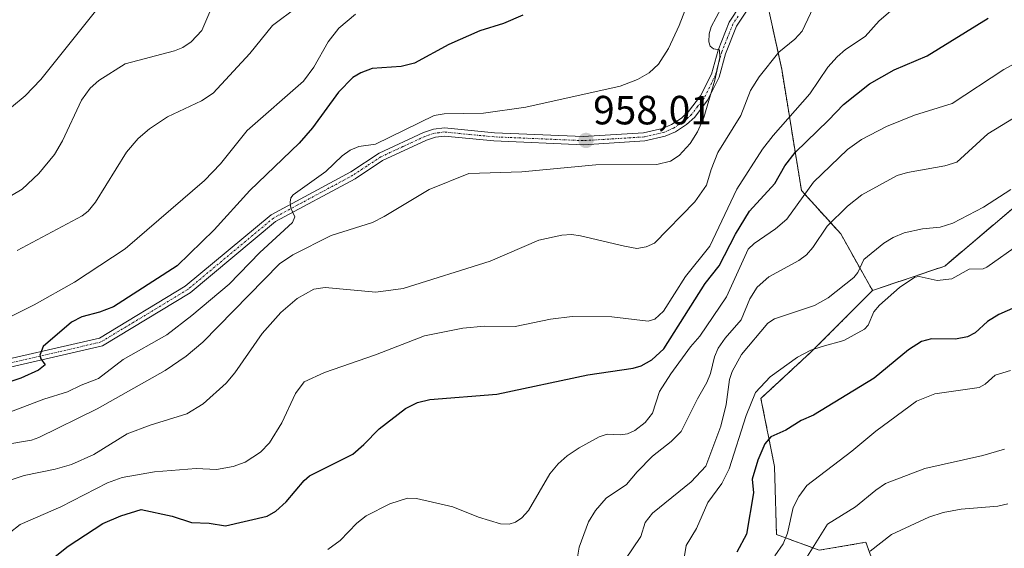
# Model space of a CAD drawing. Units: metres. Extents: x 671734 to 675200, y 4751400 to 4753799.
# Drawn here: x 673029 to 673271, y 4752455 to 4752585 of the extents above; entities that cross this region are included whole.
import ezdxf
from ezdxf.enums import TextEntityAlignment as Align

# ---------------------------------------------------------------- set-up
doc = ezdxf.new("R2010")
doc.units = ezdxf.units.M
doc.header["$MEASUREMENT"] = 0
doc.linetypes.add('TRAZO_Y_PUNTO', pattern=[1, 0.5, -0.25, 0, -0.25])
doc.linetypes.add('TRAZOS', pattern=[0.75, 0.5, -0.25])
for name, color, linetype, lineweight in [('Arbolado forestal', 92, 'TRAZOS', 0), ('Arbolado forestal CxS', 92, 'Continuous', 0), ('Carátula', 7, 'Continuous', 5), ('Curva de nivel maestra', 36, 'Continuous', 30), ('Curva de nivel normal', 36, 'Continuous', 0), ('Pista no pavimentada', 254, 'Continuous', 13), ('Pista no pavimentada Cxs', 254, 'Continuous', 0), ('Pista pavimentada eje', 135, 'TRAZO_Y_PUNTO', 0), ('Punto de cota en terreno', 7, 'Continuous', 0), ('Rótulo de punto de cota en terreno', 19, 'Continuous', 0)]:
    doc.layers.add(name, color=color, linetype=linetype, lineweight=lineweight)
doc.styles.add('Arial', font='txt', dxfattribs={"height": 0.2})

# ---------------------------------------------------------------- blocks, each defined once
blk = doc.blocks.new('*U153')
at = {"layer": 'Arbolado forestal CxS', "color": 92, "linetype": 'Continuous', "lineweight": 0}
blk.add_polyline3d([(673345.16, 4752587.36, 982.74), (673299.17, 4752560.69, 988.03), (673256.49, 4752524.54, 993.12), (673238.79, 4752518.58, 993.01), (673235.54, 4752524.25, 989.83), (673230.98, 4752532.45, 986.41), (673221.32, 4752543.11, 979.93), (673216.47, 4752572.9, 965.5), (673210.38, 4752600.76, 958.63)], dxfattribs=at)
blk = doc.blocks.new('*U161')
at = {"layer": 'Curva de nivel normal', "color": 36, "linetype": 'Continuous', "lineweight": 0}
blk.add_polyline3d([(673027.39, 4752563.58, 930), (673030.74, 4752566.35, 930), (673034.58, 4752570.33, 930), (673047.99, 4752587.08, 930)], dxfattribs=at)
blk = doc.blocks.new('*U164')
at = {"layer": 'Curva de nivel normal', "color": 36, "linetype": 'Continuous', "lineweight": 0}
blk.add_polyline3d([(673275.27, 4752561.99, 985), (673267.06, 4752557, 985), (673259.48, 4752550.09, 985), (673256.55, 4752549.14, 985), (673247.34, 4752547.5, 985), (673244.79, 4752546.75, 985), (673236.16, 4752542, 985), (673232.61, 4752539.28, 985), (673227.63, 4752534.35, 985), (673224.13, 4752529.1, 985), (673222.55, 4752527.33, 985), (673220.68, 4752525.9, 985), (673213.31, 4752521.95, 985), (673210.44, 4752519.38, 985), (673208.68, 4752516.51, 985), (673206.52, 4752511.35, 985), (673202.56, 4752506.89, 985), (673200.84, 4752504.38, 985), (673199.99, 4752502.29, 985), (673198.96, 4752498.16, 985), (673198.12, 4752495.96, 985), (673195.79, 4752492, 985), (673191.8, 4752484, 985), (673189.32, 4752481.54, 985), (673184.78, 4752477.88, 985), (673181, 4752474.1, 985), (673178.4, 4752470.96, 985), (673173.39, 4752467.64, 985), (673170.72, 4752464.56, 985), (673169.06, 4752461.8, 985), (673166.75, 4752455.56, 985), (673165.89, 4752450.67, 985)], dxfattribs=at)
blk = doc.blocks.new('*U200')
at = {"layer": 'Curva de nivel maestra', "color": 36, "linetype": 'Continuous', "lineweight": 30}
blk.add_polyline3d([(673275.95, 4752515.4, 1000), (673269.78, 4752512.65, 1000), (673267, 4752510.97, 1000), (673264.01, 4752508.16, 1000), (673262.07, 4752507.19, 1000), (673259.16, 4752506.66, 1000), (673253.27, 4752506.68, 1000), (673250.79, 4752506.05, 1000), (673247.64, 4752504.04, 1000), (673239.19, 4752497.08, 1000), (673224.25, 4752487.98, 1000), (673221.23, 4752486.65, 1000), (673217.51, 4752484.28, 1000), (673213.81, 4752482.65, 1000), (673212.32, 4752480.93, 1000), (673210.65, 4752476.97, 1000), (673209.26, 4752472.23, 1000), (673209.54, 4752468.95, 1000), (673207.86, 4752458.76, 1000), (673205.49, 4752454.32, 1000)], dxfattribs=at)
blk = doc.blocks.new('*U202')
at = {"layer": 'Curva de nivel maestra', "color": 36, "linetype": 'Continuous', "lineweight": 30}
blk.add_polyline3d([(673037.65, 4752452.98, 975), (673041.28, 4752455.8, 975), (673049.78, 4752461.36, 975), (673054.23, 4752463.31, 975), (673059.23, 4752464.79, 975), (673066.81, 4752463.15, 975), (673071.55, 4752461.65, 975), (673075.92, 4752461.5, 975), (673079.87, 4752460.81, 975), (673090.1, 4752463.19, 975), (673092.25, 4752464.43, 975), (673094.8, 4752466.68, 975), (673099.21, 4752471.94, 975), (673100.51, 4752473.1, 975), (673111.13, 4752478.38, 975), (673113.89, 4752480.74, 975), (673117.6, 4752484.65, 975), (673124.11, 4752489.59, 975), (673127.08, 4752491.05, 975), (673130.06, 4752491.84, 975), (673146.56, 4752493.15, 975), (673168.87, 4752497.88, 975), (673180, 4752499.51, 975), (673181.94, 4752500.07, 975), (673184.6, 4752501.52, 975), (673187.54, 4752504.28, 975), (673197.69, 4752520.28, 975), (673201.08, 4752524.58, 975), (673205.14, 4752532.36, 975), (673208.59, 4752538, 975), (673214.81, 4752544.8, 975), (673217.28, 4752549.14, 975), (673219.76, 4752552.39, 975), (673227.98, 4752560.39, 975), (673231.66, 4752564.19, 975), (673238.06, 4752569.27, 975), (673244.08, 4752572.75, 975), (673252.19, 4752576.16, 975), (673267.2, 4752585.4, 975)], dxfattribs=at)
blk = doc.blocks.new('5PATER')
at = {"layer": 'Carátula', "linetype": 'Continuous', "lineweight": 5}
h = blk.add_hatch(color=250, dxfattribs=at)
edge = h.paths.add_edge_path()
edge.add_ellipse((0, 0.01), major_axis=(-1.33, -1.34), ratio=0.999422, start_angle=0, end_angle=360)

msp = doc.modelspace()

# ---------------------------------------------------------------- linework, layer by layer
at = {"layer": 'Arbolado forestal', "color": 92, "linetype": 'TRAZOS', "lineweight": 0}
for points in [[(673172.26, 4752668.01, 928.22), (673162.68, 4752651.56, 931.74), (673155.99, 4752639.15, 935.28), (673149.31, 4752618.14, 940.44), (673193.56, 4752623.4, 946.02), (673203.21, 4752614, 951.1), (673210.38, 4752600.76, 958.63), (673212.02, 4752593.23, 960.93), (673212.26, 4752592.16, 960.9), (673212.49, 4752591.1, 960.88), (673216.47, 4752572.9, 965.5), (673221.32, 4752543.11, 979.93), (673230.98, 4752532.45, 986.41), (673235.54, 4752524.25, 989.83), (673238.79, 4752518.58, 993.01)], [(673238.79, 4752518.58, 993.01), (673256.49, 4752524.54, 993.12), (673299.17, 4752560.69, 988.03), (673345.16, 4752587.36, 982.74)], [(673238.79, 4752518.58, 993.01), (673256.49, 4752524.54, 993.12), (673299.17, 4752560.69, 988.03), (673345.16, 4752587.36, 982.74)], [(673199.32, 4752354.91, 1053.23), (673191.3, 4752370.96, 1046.04), (673201.82, 4752382.29, 1043.04), (673208.51, 4752398.53, 1035.06), (673222.83, 4752408.07, 1034.52), (673226.65, 4752422.4, 1026.62), (673229.78, 4752433.35, 1018.93), (673241.74, 4752441.13, 1022.84), (673240.97, 4752446.27, 1019.98), (673237.15, 4752456.77, 1013.66), (673225.69, 4752454.86, 1010.74), (673215.19, 4752458.68, 1003.4), (673214.71, 4752475.39, 1001.33), (673211.37, 4752492.1, 996.01), (673223.78, 4752503.56, 994.97), (673238.79, 4752518.58, 993.01)], [(673199.32, 4752354.91, 1053.23), (673191.3, 4752370.96, 1046.04), (673201.82, 4752382.29, 1043.04), (673208.51, 4752398.53, 1035.06), (673222.83, 4752408.07, 1034.52), (673226.65, 4752422.4, 1026.62), (673229.78, 4752433.35, 1018.93), (673241.74, 4752441.13, 1022.84), (673240.97, 4752446.27, 1019.98), (673237.15, 4752456.77, 1013.66), (673225.69, 4752454.86, 1010.74), (673215.19, 4752458.68, 1003.4), (673214.71, 4752475.39, 1001.33), (673211.37, 4752492.1, 996.01), (673223.78, 4752503.56, 994.97), (673238.79, 4752518.58, 993.01)]]:
    msp.add_polyline3d(points, dxfattribs=at)
at = {"layer": 'Arbolado forestal CxS', "color": 92, "linetype": 'Continuous', "lineweight": 0}
for points in [[(673210.38, 4752600.76, 958.63), (673216.47, 4752572.9, 965.5), (673221.32, 4752543.11, 979.93), (673230.98, 4752532.45, 986.41), (673235.54, 4752524.25, 989.83), (673238.79, 4752518.58, 993.01), (673223.78, 4752503.56, 994.97), (673211.37, 4752492.1, 996.01), (673214.71, 4752475.39, 1001.33), (673215.19, 4752458.68, 1003.4), (673225.69, 4752454.86, 1010.74), (673237.15, 4752456.77, 1013.66), (673240.97, 4752446.27, 1019.98)], [(673272.85, 4752348.23, 1058.42), (673256.81, 4752346.89, 1060.14), (673243.44, 4752352.24, 1057.65), (673223.39, 4752352.24, 1055.7), (673204.55, 4752354.33, 1053.74), (673199.32, 4752354.91, 1053.23), (673199.32, 4752354.91, 1053.23), (673191.3, 4752370.96, 1046.04), (673201.82, 4752382.29, 1043.04), (673208.51, 4752398.53, 1035.06), (673222.83, 4752408.07, 1034.52), (673226.65, 4752422.4, 1026.62), (673229.79, 4752433.35, 1018.93), (673241.74, 4752441.13, 1022.84), (673240.97, 4752446.27, 1019.98), (673237.15, 4752456.77, 1013.66), (673225.69, 4752454.86, 1010.74), (673215.19, 4752458.68, 1003.4), (673214.71, 4752475.39, 1001.33), (673211.37, 4752492.1, 996.01), (673223.78, 4752503.56, 994.97), (673238.79, 4752518.58, 993.01), (673256.49, 4752524.54, 993.12), (673299.17, 4752560.69, 988.03)]]:
    msp.add_polyline3d(points, dxfattribs=at)
at = {"layer": 'Curva de nivel maestra', "color": 36, "linetype": 'Continuous', "lineweight": 30}
msp.add_polyline3d([(673152.88, 4752586.12, 950), (673148.15, 4752584.1, 950), (673142.33, 4752582.27, 950), (673134.71, 4752578.94, 950), (673126.34, 4752574.38, 950), (673123.07, 4752573.51, 950), (673115.93, 4752573.07, 950), (673113.1, 4752572, 950), (673111.2, 4752570.8, 950), (673107.62, 4752567.26, 950), (673101.27, 4752558.52, 950), (673097.96, 4752554.7, 950), (673085.91, 4752543.09, 950), (673077.16, 4752533.42, 950), (673068, 4752524.64, 950), (673052.41, 4752514.57, 950), (673049, 4752513.23, 950), (673044.6, 4752512.11, 950), (673042.05, 4752510.78, 950), (673035.11, 4752504.81, 950), (673034.29, 4752502.69, 950), (673034.55, 4752501.8, 950), (673035.61, 4752500.3, 950), (673033.99, 4752499.03, 950), (673029.65, 4752497.07, 950), (673025.04, 4752495.5, 950)], dxfattribs=at)
at = {"layer": 'Curva de nivel normal', "color": 36, "linetype": 'Continuous', "lineweight": 0}
for points in [[(673023.63, 4752487.52, 955), (673035.33, 4752491.89, 955), (673041.14, 4752493.71, 955), (673044.47, 4752495.37, 955), (673048.68, 4752496.95, 955), (673054.77, 4752501.6, 955), (673065.49, 4752507.69, 955), (673071.66, 4752512.4, 955), (673080.8, 4752520.14, 955), (673088.33, 4752527.86, 955), (673096.35, 4752535.23, 955), (673096.91, 4752536.66, 955), (673095.92, 4752538.77, 955), (673095.75, 4752540.27, 955), (673095.96, 4752541.3, 955), (673096.53, 4752542.03, 955), (673104.53, 4752547.74, 955), (673108.57, 4752551.58, 955), (673110.54, 4752553.03, 955), (673112.63, 4752553.94, 955), (673116.72, 4752554.51, 955), (673131.18, 4752561.5, 955), (673133.61, 4752561.89, 955), (673143.26, 4752562.11, 955), (673153.65, 4752563.55, 955), (673176.82, 4752568.69, 955), (673181.05, 4752570.38, 955), (673183.9, 4752571.97, 955), (673186.26, 4752574.09, 955), (673188.64, 4752577.97, 955), (673191.3, 4752583.63, 955), (673195.2, 4752593.82, 955)], [(673078.75, 4752593.29, 935), (673074.11, 4752582.36, 935), (673071.47, 4752579.58, 935), (673069.46, 4752578.2, 935), (673067.36, 4752577.37, 935), (673055.28, 4752574.22, 935), (673048.78, 4752570.12, 935), (673046.65, 4752568.24, 935), (673044.51, 4752565.31, 935), (673039.84, 4752555.28, 935), (673037.93, 4752551.95, 935), (673034.05, 4752547.29, 935), (673029.94, 4752543.43, 935), (673027.38, 4752541.84, 935)], [(673025.96, 4752480.77, 960), (673032.23, 4752481.8, 960), (673034.09, 4752482.5, 960), (673048.37, 4752489.51, 960), (673065.05, 4752498.95, 960), (673070.28, 4752502.47, 960), (673074.3, 4752505.87, 960), (673093.14, 4752525.09, 960), (673096.45, 4752527.35, 960), (673105.88, 4752532.07, 960), (673116.03, 4752535.28, 960), (673118.89, 4752536.7, 960), (673129.92, 4752543.36, 960), (673139.64, 4752547.3, 960), (673152.68, 4752547.67, 960), (673170.81, 4752549.44, 960), (673185.81, 4752549.45, 960), (673189.19, 4752550.3, 960), (673191.31, 4752551.72, 960), (673193.97, 4752554.61, 960), (673195.81, 4752557.47, 960), (673197.35, 4752560.99, 960), (673200.07, 4752570.14, 960), (673201.3, 4752575.77, 960), (673201.19, 4752577.6, 960), (673199.69, 4752577.88, 960), (673198.88, 4752578.54, 960), (673198.56, 4752579.59, 960), (673198.65, 4752581.51, 960), (673199.13, 4752583.3, 960), (673201.57, 4752587.86, 960)], [(673224.97, 4752589.48, 965), (673221.46, 4752582.19, 965), (673219.68, 4752580.23, 965), (673215.79, 4752577.05, 965), (673210.94, 4752571, 965), (673208.85, 4752567.66, 965), (673206.41, 4752561.48, 965), (673200.83, 4752552.4, 965), (673199.16, 4752548.28, 965), (673198.01, 4752544.4, 965), (673195.18, 4752540.32, 965), (673185.22, 4752530.2, 965), (673183.16, 4752529.31, 965), (673180.94, 4752528.86, 965), (673177.85, 4752529.45, 965), (673167.03, 4752532.01, 965), (673164.9, 4752532.29, 965), (673162.45, 4752532.18, 965), (673156.83, 4752530.89, 965), (673144.88, 4752525.75, 965), (673123.54, 4752519.09, 965), (673116.83, 4752518.14, 965), (673104.38, 4752519.3, 965), (673101.57, 4752518.88, 965), (673097.47, 4752516.64, 965), (673093.46, 4752513.19, 965), (673088.92, 4752508.01, 965), (673082.22, 4752498.38, 965), (673080.05, 4752495.81, 965), (673074.41, 4752490.73, 965), (673070.38, 4752488.32, 965), (673061.41, 4752485.52, 965), (673055.73, 4752483.38, 965), (673047.58, 4752478.31, 965), (673042.08, 4752475.84, 965), (673038.07, 4752474.69, 965), (673030.46, 4752473.13, 965), (673026.53, 4752471.88, 965)], [(673097.6, 4752588.14, 940), (673091.43, 4752583.56, 940), (673085.88, 4752576.69, 940), (673076.91, 4752567.01, 940), (673074.01, 4752565.11, 940), (673065.7, 4752561.18, 940), (673061.27, 4752558.23, 940), (673058.45, 4752555.89, 940), (673055.63, 4752552.51, 940), (673047.98, 4752540.22, 940), (673046.22, 4752538.06, 940), (673044.69, 4752536.87, 940), (673028.72, 4752528.39, 940)], [(673111.84, 4752586.38, 945), (673107.77, 4752582.97, 945), (673105.09, 4752579.6, 945), (673101.62, 4752573.34, 945), (673099.06, 4752569.97, 945), (673085.22, 4752557.83, 945), (673078.68, 4752549.62, 945), (673074.77, 4752545.53, 945), (673055.24, 4752528.76, 945), (673042.79, 4752520.63, 945), (673032.9, 4752515.03, 945), (673025.4, 4752511.3, 945)], [(673243.2, 4752587.07, 970), (673240.39, 4752584.76, 970), (673236.96, 4752580.89, 970), (673232.18, 4752577.73, 970), (673230.1, 4752575.94, 970), (673227.84, 4752573.4, 970), (673223.4, 4752566.79, 970), (673214.34, 4752556.56, 970), (673211.78, 4752553.25, 970), (673205.47, 4752543.41, 970), (673198.8, 4752529.48, 970), (673192.82, 4752521.99, 970), (673187.43, 4752513.47, 970), (673185.32, 4752511.53, 970), (673183.67, 4752511.05, 970), (673174.74, 4752512.11, 970), (673165.01, 4752512.22, 970), (673159.72, 4752511.56, 970), (673151.04, 4752509.75, 970), (673143.46, 4752509.85, 970), (673138.14, 4752509.32, 970), (673128.77, 4752507.43, 970), (673116.75, 4752502.76, 970), (673104.21, 4752498.47, 970), (673099.21, 4752496.19, 970), (673097.11, 4752493.25, 970), (673093.71, 4752486.11, 970), (673090.68, 4752481.16, 970), (673088.48, 4752478.88, 970), (673084.77, 4752476.42, 970), (673081.78, 4752475.4, 970), (673077.71, 4752474.67, 970), (673072.72, 4752474.86, 970), (673062.46, 4752474.05, 970), (673054.57, 4752472.68, 970), (673050.9, 4752471.34, 970), (673039.45, 4752465.52, 970), (673029.49, 4752461.14, 970), (673026.77, 4752459.03, 970)], [(673282.58, 4752579.06, 980), (673270.99, 4752572.8, 980), (673258.31, 4752564.47, 980), (673249.12, 4752561.59, 980), (673242.22, 4752558.8, 980), (673236.09, 4752555.6, 980), (673232.66, 4752553.19, 980), (673224.28, 4752545.11, 980), (673217.74, 4752536.04, 980), (673214.98, 4752533.67, 980), (673209.68, 4752530.07, 980), (673208.27, 4752528.67, 980), (673202.95, 4752516.97, 980), (673196.4, 4752507.36, 980), (673194.07, 4752504.72, 980), (673189.27, 4752498.13, 980), (673186.47, 4752493.81, 980), (673184.77, 4752488.46, 980), (673182.93, 4752486.19, 980), (673180.44, 4752484.23, 980), (673178.63, 4752483.38, 980), (673176.93, 4752483.14, 980), (673173.61, 4752483.27, 980), (673171.68, 4752482.66, 980), (673166.71, 4752479.96, 980), (673163.76, 4752477.97, 980), (673161.58, 4752476.05, 980), (673159.54, 4752473.6, 980), (673154.28, 4752464.57, 980), (673152.7, 4752462.8, 980), (673151.1, 4752461.68, 980), (673149.56, 4752461.19, 980), (673147.42, 4752461.33, 980), (673142.05, 4752462.98, 980), (673135.76, 4752465.49, 980), (673126.84, 4752467.56, 980), (673124.59, 4752467.63, 980), (673120.25, 4752466.22, 980), (673114.44, 4752463.27, 980), (673112.16, 4752461.5, 980), (673108.02, 4752457.2, 980), (673105.06, 4752454.97, 980)], [(673272.72, 4752543.32, 990), (673266.04, 4752538.98, 990), (673258.53, 4752535.11, 990), (673255.35, 4752534.08, 990), (673251.04, 4752533.71, 990), (673246.52, 4752532.69, 990), (673243.87, 4752531.6, 990), (673241.56, 4752530.17, 990), (673236.68, 4752526.14, 990), (673235.15, 4752522.97, 990), (673234.2, 4752521.72, 990), (673227.91, 4752516.74, 990), (673224.54, 4752514.87, 990), (673214.69, 4752511.64, 990), (673213.04, 4752510.52, 990), (673206.62, 4752502.86, 990), (673204.31, 4752498.72, 990), (673203.67, 4752496.69, 990), (673202.87, 4752490.63, 990), (673201.56, 4752485.24, 990), (673197.85, 4752475.46, 990), (673194.28, 4752471.6, 990), (673184.73, 4752463.96, 990), (673182.97, 4752461.63, 990), (673181.86, 4752458.2, 990), (673176.08, 4752449.57, 990)], [(673274.92, 4752530.05, 995), (673266.84, 4752524.25, 995), (673265.93, 4752523.9, 995), (673262.51, 4752523.84, 995), (673258.24, 4752521.41, 995), (673254.67, 4752521.05, 995), (673250.22, 4752522.02, 995), (673249.13, 4752521.81, 995), (673245.38, 4752519.28, 995), (673240.46, 4752515, 995), (673239.1, 4752513.33, 995), (673237.67, 4752510.06, 995), (673236.83, 4752509.08, 995), (673231.77, 4752506.29, 995), (673226.45, 4752504.85, 995), (673223.6, 4752503.9, 995), (673220.32, 4752502.18, 995), (673213.66, 4752497.36, 995), (673210.06, 4752493.52, 995), (673207.72, 4752487.86, 995), (673203.57, 4752474.79, 995), (673201.78, 4752471.2, 995), (673198.34, 4752466.57, 995), (673195.56, 4752460.2, 995), (673193.03, 4752456.01, 995), (673192.39, 4752452.02, 995)], [(673272.67, 4752498.9, 1005), (673268.93, 4752497.79, 1005), (673266.41, 4752495.54, 1005), (673264.99, 4752494.76, 1005), (673254.1, 4752493.21, 1005), (673249.58, 4752491.39, 1005), (673239.55, 4752484.02, 1005), (673233.71, 4752479.13, 1005), (673222.68, 4752470.74, 1005), (673220.66, 4752467.98, 1005), (673219.25, 4752465.31, 1005), (673217.89, 4752458.99, 1005), (673216.84, 4752456.4, 1005), (673214.77, 4752453.49, 1005)], [(673218.69, 4752446.84, 1010), (673227.72, 4752461.24, 1010), (673234.56, 4752465.5, 1010), (673239.55, 4752469.59, 1010), (673241.95, 4752471.17, 1010), (673251.63, 4752474.85, 1010), (673265.9, 4752478.06, 1010), (673271.22, 4752479.6, 1010)], [(673238.22, 4752454.62, 1015), (673243.42, 4752458.66, 1015), (673252.62, 4752462.97, 1015), (673256.08, 4752464.11, 1015), (673260.51, 4752464.93, 1015), (673269.51, 4752465.66, 1015), (673272.01, 4752466.2, 1015)]]:
    msp.add_polyline3d(points, dxfattribs=at)
at = {"layer": 'Pista no pavimentada', "color": 254, "linetype": 'Continuous', "lineweight": 13}
for points in [[(673018.87, 4752499.97, 948.22), (673048.94, 4752506.87, 950.94), (673070.04, 4752519.63, 951.78), (673091.08, 4752537.16, 954.16), (673110.68, 4752547.71, 955.96), (673117.64, 4752552.28, 955.49), (673128.52, 4752557.32, 955.61), (673131, 4752558.13, 955.8), (673133.65, 4752558.47, 955.98), (673145.93, 4752557.27, 957.07), (673167.76, 4752556.34, 957.86), (673182.55, 4752557.24, 958.03), (673187.22, 4752558.3, 957.84), (673189.43, 4752559.28, 957.72), (673191.86, 4752560.87, 957.89), (673193.63, 4752562.48, 958.24), (673196.57, 4752566.31, 958.57), (673199.23, 4752571.66, 959.93), (673200.85, 4752577.54, 959.77), (673203.57, 4752584.38, 960.29), (673206.47, 4752588.71, 960.68)], [(673207.99, 4752587.38, 960.77), (673205.35, 4752583.45, 960.42), (673202.65, 4752576.66, 960.55), (673201.11, 4752570.94, 960.81), (673199.28, 4752567.28, 960.59), (673198.27, 4752565.25, 959.87), (673195.11, 4752561.12, 958.68), (673193.08, 4752559.29, 958.23), (673190.39, 4752557.52, 957.84), (673187.86, 4752556.4, 958.15), (673182.83, 4752555.26, 958.17), (673167.78, 4752554.34, 957.91), (673145.79, 4752555.27, 957.35), (673133.67, 4752556.45, 956.51), (673131.44, 4752556.18, 956.42), (673129.26, 4752555.46, 956.26), (673118.48, 4752550.46, 956.04), (673111.71, 4752545.99, 956.09), (673092.21, 4752535.49, 954.33), (673071.21, 4752517.99, 952.17), (673049.71, 4752504.99, 951.12), (673019.21, 4752497.99, 948.82)]]:
    msp.add_polyline3d(points, dxfattribs=at)
at = {"layer": 'Pista no pavimentada Cxs', "color": 254, "linetype": 'Continuous', "lineweight": 0}
for points in [[(673018.87, 4752499.97, 948.22), (673048.94, 4752506.87, 950.94), (673070.04, 4752519.63, 951.78), (673091.08, 4752537.16, 954.16), (673110.68, 4752547.71, 955.96), (673117.64, 4752552.28, 955.49), (673128.52, 4752557.32, 955.61), (673131, 4752558.13, 955.8), (673133.65, 4752558.47, 955.98), (673145.93, 4752557.27, 957.07), (673167.76, 4752556.34, 957.86), (673182.55, 4752557.24, 958.03), (673187.22, 4752558.3, 957.84), (673189.43, 4752559.28, 957.72), (673191.86, 4752560.87, 957.89), (673193.63, 4752562.48, 958.24), (673196.57, 4752566.31, 958.57), (673199.23, 4752571.66, 959.93), (673200.85, 4752577.54, 959.77), (673203.57, 4752584.38, 960.29), (673206.47, 4752588.71, 960.68)], [(673207.99, 4752587.38, 960.77), (673205.35, 4752583.45, 960.42), (673202.65, 4752576.66, 960.55), (673201.11, 4752570.94, 960.81), (673199.28, 4752567.28, 960.59), (673198.27, 4752565.25, 959.87), (673195.11, 4752561.12, 958.68), (673193.08, 4752559.29, 958.23), (673190.39, 4752557.52, 957.84), (673187.86, 4752556.4, 958.15), (673182.83, 4752555.26, 958.17), (673167.78, 4752554.34, 957.91), (673145.79, 4752555.27, 957.35), (673133.67, 4752556.45, 956.51), (673131.44, 4752556.18, 956.42), (673129.26, 4752555.46, 956.26), (673118.48, 4752550.46, 956.04), (673111.71, 4752545.99, 956.09), (673092.21, 4752535.49, 954.33), (673071.21, 4752517.99, 952.17), (673049.71, 4752504.99, 951.12), (673019.21, 4752497.99, 948.82)]]:
    msp.add_polyline3d(points, dxfattribs=at)
at = {"layer": 'Pista pavimentada eje', "color": 135, "linetype": 'TRAZO_Y_PUNTO', "lineweight": 0}
msp.add_polyline3d([(673205.78, 4752585.88, 960.47), (673204.46, 4752583.92, 960.37), (673203.15, 4752580.62, 960.57), (673201.75, 4752577.1, 959.98), (673200.94, 4752574.16, 959.79), (673200.17, 4752571.3, 960.33), (673199.26, 4752569.47, 960.34), (673197.42, 4752565.78, 959.2), (673195.84, 4752563.72, 958.3), (673194.37, 4752561.8, 958.42), (673193.36, 4752560.89, 958.27), (673192.47, 4752560.08, 958.02), (673191.26, 4752559.29, 957.63), (673189.91, 4752558.4, 957.66), (673187.54, 4752557.35, 957.99), (673182.69, 4752556.25, 958.1), (673175.17, 4752555.79, 958.05), (673167.77, 4752555.34, 957.88), (673156.78, 4752555.81, 957.47), (673145.86, 4752556.27, 957.21), (673139.8, 4752556.86, 956.85), (673133.66, 4752557.46, 956.24), (673132.34, 4752557.29, 956.19), (673131.22, 4752557.16, 956.11), (673129.98, 4752556.75, 956.02), (673128.89, 4752556.39, 955.93), (673123.45, 4752553.87, 955.77), (673118.06, 4752551.37, 955.77), (673114.58, 4752549.09, 956.17), (673111.2, 4752546.85, 956.05), (673091.65, 4752536.33, 954.25), (673070.63, 4752518.81, 951.99), (673049.33, 4752505.93, 951.02), (673019.04, 4752498.98, 948.53)], dxfattribs=at)

# ---------------------------------------------------------------- block references
at = {"layer": 'Arbolado forestal CxS', "color": 92, "linetype": 'Continuous', "lineweight": 0}
msp.add_blockref('*U153', (0, 0), dxfattribs=at)
at = {"layer": 'Curva de nivel maestra', "color": 36, "linetype": 'Continuous', "lineweight": 30}
for name in ['*U200', '*U202']:
    msp.add_blockref(name, (0, 0), dxfattribs=at)
at = {"layer": 'Curva de nivel normal', "color": 36, "linetype": 'Continuous', "lineweight": 0}
for name in ['*U164', '*U161']:
    msp.add_blockref(name, (0, 0), dxfattribs=at)
at = {"layer": 'Punto de cota en terreno', "linetype": 'Continuous', "lineweight": 0}
msp.add_blockref('5PATER', (673168.41, 4752555.38, 958.01), dxfattribs=at)

# ---------------------------------------------------------------- texts
at = {"layer": 'Rótulo de punto de cota en terreno', "color": 19, "linetype": 'Continuous', "lineweight": 0, "style": 'Arial'}
msp.add_text('958,01', height=7, dxfattribs=at).set_placement((673170.17, 4752557.14), align=Align.BOTTOM_LEFT)

doc.saveas('drawing.dxf')
